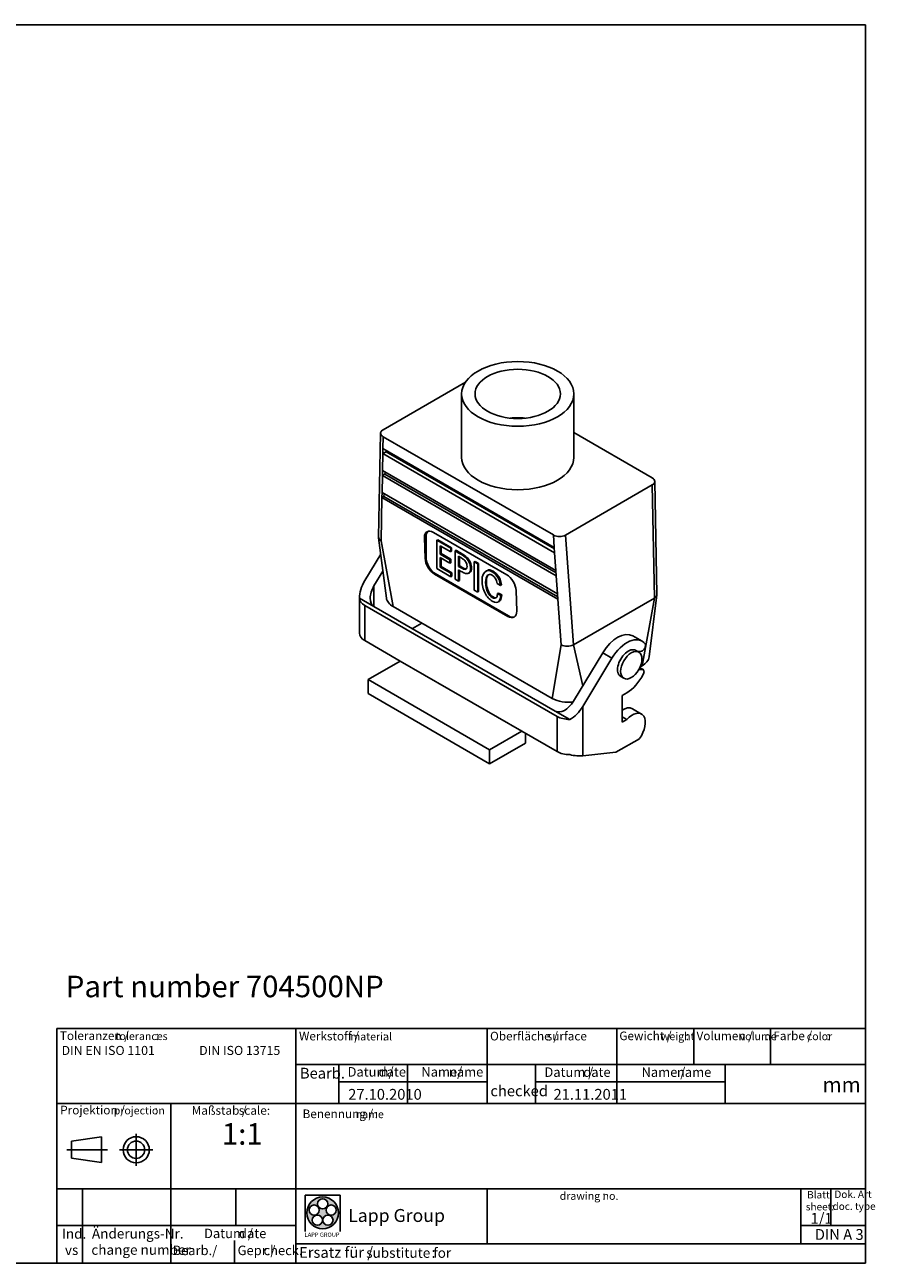
# Model space of a CAD drawing. Units: millimetres. Extents: x 1 to 416, y 5 to 292.
# Drawn here: x 219 to 416, y 5 to 292 of the extents above; entities that cross this region are included whole.
import ezdxf
from ezdxf.enums import TextEntityAlignment as Align

# ---------------------------------------------------------------- set-up
doc = ezdxf.new("R2010")
doc.units = ezdxf.units.MM
for name, color, linetype in [('Default', 7, 'Continuous'), ('H_A_10_LB_DVINCI', 7, 'Continuous'), ('H_A_10_TBF_M25_N', 7, 'Continuous'), ('Hilfslinien', 7, 'Continuous'), ('Standard', 7, 'Continuous')]:
    doc.layers.add(name, color=color, linetype=linetype)
doc.styles.add('SEACAD_arial_ttfB', font='arial.ttf')
doc.styles.add('SEACAD_seiso_ttf', font='seiso.ttf')
doc.styles.add('SEACAD_seiso_ttfB', font='seiso.ttf')
doc.styles.add('SEACAD_seiso_ttfI', font='seiso.ttf')

# ---------------------------------------------------------------- blocks, each defined once
blk = doc.blocks.new('SE2')
at = {"layer": 'H_A_10_LB_DVINCI', "color": 7, "linetype": 'Continuous'}
for p, q in [((301.89, 169.38), (298.21, 163.26)), ((302.4, 165.48), (300.33, 162.03)), ((300.33, 157.28), (300.33, 162.03)), ((296.98, 159.27), (296.98, 151.07)), ((300.33, 157.28), (296.98, 159.22)), ((298.21, 157.53), (342.75, 131.81)), ((298.21, 149.36), (298.21, 157.53)), ((300.33, 157.28), (342.33, 133.03)), ((309.24, 152.14), (311.43, 153.4)), ((306.41, 144.63), (298.21, 149.36)), ((362.43, 149.22), (360.3, 150.45)), ((353.32, 146.54), (346.57, 135.33)), ((353.32, 146.54), (355.44, 145.32)), ((361.48, 146.8), (362.29, 146.92)), ((298.98, 140.34), (306.41, 144.63)), ((306.41, 144.63), (334.55, 128.38)), ((355.44, 145.32), (348.69, 134.11)), ((362.42, 142.69), (361.64, 142.57)), ((362.42, 142.69), (361.88, 143)), ((362.68, 142.65), (361.92, 143.09)), ((298.98, 140.34), (327.13, 124.09)), ((298.98, 137.07), (298.98, 140.34)), ((298.98, 137.07), (327.13, 120.83)), ((357.81, 136.67), (358.88, 137.28)), ((357.81, 130.47), (357.81, 136.67)), ((342.33, 133.03), (345.68, 131.1)), ((348.69, 134.11), (348.69, 122.65)), ((362.3, 132.35), (360.18, 133.57)), ((342.75, 123.64), (342.75, 131.81)), ((358.88, 131.08), (357.81, 131.69)), ((358.88, 131.08), (357.81, 130.47)), ((327.13, 124.09), (334.55, 128.38)), ((334.55, 128.38), (342.75, 123.64)), ((335.4, 125.6), (335.4, 127.89)), ((356.37, 123.5), (361.81, 126.64)), ((327.13, 120.83), (335.4, 125.6)), ((327.13, 120.83), (327.13, 124.09)), ((348.69, 122.65), (356.37, 123.5))]:
    blk.add_line(p, q, dxfattribs=at)
for centre, major_axis, ratio, start_param, end_param in [((301.18, 161.54), (-3.02, -4.91), 0.595188, 4.729113, 5.524716), ((302.45, 160.81), (2.16, 3.5), 0.595188, 1.58752, 3.158317), ((301.18, 159.24), (-4.2, 0), 0.57735, 0.010205, 0.785398), ((301.18, 150.09), (4.18, -1.1), 0.324228, 3.226516, 3.236721), ((301.18, 151.08), (-4.2, 0), 0.57735, 0.010205, 0.785398), ((356.75, 144.3), (-3.55, -6.15), 0.57735, 3.141593, 4.680977), ((358.88, 143.08), (-3.55, -6.15), 0.57735, 2.916216, 4.680977), ((362.53, 147.83), (-0.5, -0.866), 0.57735, 0.436332, 2.916216), ((358.88, 143.08), (-3.55, -6.15), 0.57735, 0.785398, 1.657867), ((362.18, 141.78), (-0.5, -0.866), 0.57735, 1.657867, 3.577925), ((344.45, 136.56), (2.16, 3.5), 0.595188, 3.158317, 4.729113), ((345.72, 135.82), (-3.02, -4.91), 0.595188, 0.791918, 1.58752), ((358.03, 129.85), (-2.15, -3.72), 0.57735, 3.141593, 3.996815), ((360.15, 128.62), (-2.15, -3.72), 0.57735, 1.364034, 4.358899), ((345.72, 133.52), (-4.2, 0), 0.57735, 0.785398, 1.560592), ((345.72, 125.36), (-4.2, 0), 0.57735, 0.785398, 1.560592), ((345.72, 124.37), (4.18, -1.1), 0.324228, 4.787108, 5.58271)]:
    blk.add_ellipse(centre, major_axis=major_axis, ratio=ratio, start_param=start_param, end_param=end_param, dxfattribs=at)
at = {"layer": 'H_A_10_TBF_M25_N', "color": 7, "linetype": 'Continuous'}
for p, q in [((302.46, 198.23), (321.5, 209.22)), ((320.63, 206.52), (320.63, 191.82)), ((346.63, 191.82), (346.63, 206.52)), ((301.88, 197.42), (301.39, 173.31)), ((302.46, 196.59), (302.41, 193.85)), ((302.46, 196.59), (341.89, 173.83)), ((346.63, 197.54), (364.8, 187.05)), ((302.38, 192.68), (302.31, 188.76)), ((302.41, 193.85), (302.38, 192.68)), ((302.38, 192.68), (303.13, 193.1)), ((302.38, 192.68), (342.18, 169.7)), ((342.1, 170.94), (302.41, 193.85)), ((303.14, 193.43), (303.13, 193.1)), ((303.13, 193.1), (342.12, 170.59)), ((302.28, 187.59), (302.2, 183.67)), ((302.31, 188.76), (302.28, 187.59)), ((302.28, 187.59), (302.88, 187.94)), ((302.28, 187.59), (342.56, 164.33)), ((342.47, 165.57), (302.31, 188.76)), ((302.91, 188.41), (302.88, 187.94)), ((302.88, 187.94), (342.51, 165.06)), ((302.2, 183.67), (302.18, 182.5)), ((342.85, 160.2), (302.2, 183.67)), ((344.73, 173.82), (364.8, 185.42)), ((365.29, 159.23), (364.8, 185.42)), ((365.87, 160.05), (365.39, 186.25)), ((302.18, 182.5), (301.98, 172.46)), ((302.18, 182.5), (302.64, 182.77)), ((302.18, 182.5), (342.94, 158.97)), ((302.67, 183.4), (302.64, 182.77)), ((302.64, 182.77), (342.9, 159.52)), ((301.4, 173.2), (303.21, 159.22)), ((301.98, 172.46), (304.79, 157.24)), ((312.05, 173.24), (312.42, 173.45)), ((312.05, 173.24), (312.18, 168.41)), ((312.42, 173.45), (312.42, 168.55)), ((331.08, 164.63), (314.11, 174.43)), ((314.89, 172.6), (315.1, 172.73)), ((314.89, 166.05), (314.89, 172.6)), ((314.89, 172.6), (318.1, 170.75)), ((315.1, 172.73), (318.31, 170.88)), ((341.89, 173.83), (342.1, 170.94)), ((346.53, 148.4), (344.73, 173.82)), ((315.68, 171.34), (315.68, 169.39)), ((318.1, 169.95), (315.68, 171.34)), ((315.68, 169.39), (315.89, 169.51)), ((315.68, 169.39), (317.92, 168.09)), ((315.89, 171.22), (315.89, 169.51)), ((315.89, 169.51), (318.13, 168.22)), ((318.1, 170.75), (318.31, 170.88)), ((318.1, 170.75), (318.1, 169.95)), ((318.1, 169.95), (318.31, 170.07)), ((318.31, 170.88), (318.31, 170.07)), ((319.13, 170.16), (319.34, 170.28)), ((319.13, 163.6), (319.13, 170.16)), ((342.1, 170.94), (342.18, 169.7)), ((342.18, 169.7), (342.47, 165.57)), ((312.18, 168.41), (312.42, 168.55)), ((317.92, 167.29), (315.68, 168.58)), ((315.68, 168.58), (315.68, 166.4)), ((315.68, 166.4), (315.89, 166.52)), ((315.89, 168.46), (315.89, 166.52)), ((315.89, 166.52), (318.36, 165.1)), ((317.92, 168.09), (318.13, 168.22)), ((317.92, 168.09), (317.92, 167.29)), ((317.92, 167.29), (318.13, 167.41)), ((318.13, 168.22), (318.13, 167.41)), ((319.92, 168.9), (319.92, 166.55)), ((319.92, 166.55), (320.13, 166.67)), ((320.13, 168.77), (320.13, 166.67)), ((323.56, 167.6), (323.78, 167.72)), ((323.56, 161.04), (323.56, 167.6)), ((323.56, 167.6), (324.37, 167.13)), ((323.78, 167.72), (324.58, 167.26)), ((324.37, 167.13), (324.58, 167.26)), ((324.37, 167.13), (324.37, 160.58)), ((324.58, 167.26), (324.58, 160.7)), ((314.36, 164.78), (314.54, 164.88)), ((314.36, 164.78), (331.33, 154.98)), ((314.54, 164.88), (331.51, 155.08)), ((318.14, 164.17), (314.89, 166.05)), ((315.68, 166.4), (318.14, 164.98)), ((318.14, 164.98), (318.36, 165.1)), ((318.14, 164.98), (318.14, 164.17)), ((318.14, 164.17), (318.36, 164.29)), ((318.36, 165.1), (318.36, 164.29)), ((319.92, 163.15), (319.13, 163.6)), ((319.92, 165.74), (319.92, 163.15)), ((320.13, 165.62), (320.13, 163.27)), ((322.26, 164.97), (322.47, 165.09)), ((326.39, 165.5), (326.18, 165.38)), ((326.63, 165.64), (326.42, 165.51)), ((342.47, 165.57), (342.56, 164.33)), ((342.56, 164.33), (342.85, 160.2)), ((319.92, 163.15), (320.13, 163.27)), ((324.37, 160.58), (323.56, 161.04)), ((324.37, 160.58), (324.58, 160.7)), ((329.63, 162.15), (328.89, 162.57)), ((329.63, 162.15), (329.84, 162.27)), ((333.26, 160.99), (333.39, 156.16)), ((328.98, 160.27), (329.2, 160.39)), ((328.98, 160.27), (329.72, 159.84)), ((329.1, 158.32), (329.31, 158.45)), ((329.2, 160.39), (329.93, 159.97)), ((329.72, 159.84), (329.93, 159.97)), ((342.85, 160.2), (342.94, 158.97)), ((342.94, 158.97), (343.69, 148.38)), ((365.28, 159.22), (346.53, 148.4)), ((362.44, 143.54), (365.28, 159.22)), ((364.05, 145.57), (365.87, 159.96)), ((365.28, 159.22), (365.29, 159.23)), ((304.79, 157.24), (341.61, 135.98)), ((331.33, 154.98), (331.51, 155.08)), ((343.69, 148.38), (341.61, 135.98)), ((348.71, 138.88), (346.53, 148.4)), ((346.53, 148.4), (346.53, 148.4)), ((361.69, 146.68), (360.98, 147.09)), ((362.44, 143.54), (362.01, 143.3)), ((357.48, 141.02), (358.19, 140.62))]:
    blk.add_line(p, q, dxfattribs=at)
for centre, radius, start, end in [((343.31, 176.6), 3.12, 242.9148, 297.0549), ((345.09, 151.21), 3.16, 243.7399, 297.0192), ((345.47, 143.62), 8.56, 243.1636, 276.3318)]:
    blk.add_arc(centre, radius, start, end, dxfattribs=at)
for centre, major_axis in [((333.63, 206.52), (13, 0)), ((333.63, 206.52), (9.88, 0)), ((359.94, 143.65), (1.75, 3.03))]:
    blk.add_ellipse(centre, major_axis=major_axis, ratio=0.57735, dxfattribs=at)
for centre, major_axis, ratio, start_param, end_param in [((333.63, 195.53), (9.46, 0), 0.57735, 1.388861, 1.752732), ((333.63, 191.82), (13, 0), 0.57735, 3.141593, 6.283185), ((314.17, 172.01), (1.57, -2.56), 0.559662, 2.34198, 3.912776), ((314.54, 172.22), (1.5, -2.6), 0.57735, 3.281756, 3.926991), ((314.3, 167.19), (-1.57, 2.56), 0.559662, 0.771184, 2.34198), ((314.54, 167.33), (-1.5, 2.6), 0.57735, 0.785398, 2.356194), ((331.14, 162.21), (-1.57, 2.56), 0.559662, 3.912776, 5.483573), ((331.27, 157.39), (-1.57, 2.56), 0.559662, 2.34198, 3.912776), ((331.51, 157.53), (-1.5, 2.6), 0.57735, 2.356194, 3.075704), ((359.23, 144.06), (1.75, 3.03), 0.57735, 0, 3.141593)]:
    blk.add_ellipse(centre, major_axis=major_axis, ratio=ratio, start_param=start_param, end_param=end_param, dxfattribs=at)
for points, knots in [([(302.46, 198.23), (302.37, 198.17), (302.28, 198.11), (302.14, 197.99), (302.08, 197.92), (301.98, 197.78), (301.94, 197.71), (301.89, 197.56), (301.87, 197.48), (301.88, 197.26), (301.93, 197.1), (302.13, 196.83), (302.28, 196.7), (302.46, 196.59)], [0, 0, 0, 0, 0.125, 0.125, 0.25, 0.25, 0.375, 0.375, 0.5, 0.5, 0.75, 0.75, 1, 1, 1, 1]), ([(364.8, 185.42), (364.9, 185.47), (364.98, 185.53), (365.12, 185.65), (365.19, 185.72), (365.29, 185.86), (365.32, 185.93), (365.38, 186.08), (365.39, 186.16), (365.39, 186.38), (365.34, 186.54), (365.14, 186.82), (364.99, 186.94), (364.8, 187.05)], [0, 0, 0, 0, 0.125, 0.125, 0.25, 0.25, 0.375, 0.375, 0.5, 0.5, 0.75, 0.75, 1, 1, 1, 1]), ([(301.39, 173.31), (301.39, 173.3), (301.39, 173.3), (301.39, 173.14), (301.44, 172.98), (301.64, 172.7), (301.79, 172.57), (301.98, 172.46)], [0.4920333, 0.4920333, 0.4920333, 0.4920333, 0.5, 0.5, 0.75, 0.75, 1, 1, 1, 1]), ([(319.13, 170.16), (319.46, 169.97), (319.79, 169.77), (320.12, 169.58), (320.85, 169.17), (321.36, 168.81), (321.67, 168.51), (322.02, 168.17), (322.29, 167.77), (322.48, 167.29), (322.63, 166.9), (322.7, 166.5), (322.7, 165.55), (322.57, 165.19), (322.31, 165), (322.04, 164.82), (321.66, 164.83), (321.18, 165.06), (320.94, 165.17), (320.63, 165.34), (320.23, 165.56), (320.13, 165.62), (320.02, 165.68), (319.92, 165.74)], [0, 0, 0, 0, 0.118829, 0.118829, 0.118829, 0.305667, 0.305667, 0.305667, 0.432996, 0.432996, 0.432996, 0.545382, 0.545382, 0.696521, 0.696521, 0.696521, 0.849294, 0.849294, 0.849294, 0.962476, 0.962476, 0.962476, 1, 1, 1, 1]), ([(319.34, 170.28), (319.67, 170.09), (320.01, 169.9), (320.34, 169.71), (321.06, 169.29), (321.57, 168.93), (321.88, 168.63), (322.23, 168.3), (322.5, 167.89), (322.69, 167.41), (322.84, 167.02), (322.92, 166.62), (322.92, 165.68), (322.78, 165.31), (322.52, 165.13), (322.5, 165.12), (322.49, 165.1), (322.47, 165.1)], [0, 0, 0, 0, 0.1188292, 0.1188292, 0.1188292, 0.3056671, 0.3056671, 0.3056671, 0.4329965, 0.4329965, 0.4329965, 0.5453821, 0.5453821, 0.6965215, 0.6965215, 0.6965215, 0.7057875, 0.7057875, 0.7057875, 0.7057875]), ([(319.92, 166.55), (320.02, 166.49), (320.12, 166.43), (320.22, 166.37), (320.69, 166.11), (321.02, 165.94), (321.23, 165.88), (321.67, 165.76), (321.89, 165.97), (321.89, 166.91), (321.81, 167.24), (321.65, 167.53), (321.51, 167.79), (321.3, 168.02), (321.01, 168.22), (320.82, 168.36), (320.54, 168.54), (320.15, 168.76), (320.07, 168.81), (320, 168.85), (319.92, 168.9)], [0, 0, 0, 0, 0.059458, 0.059458, 0.059458, 0.256021, 0.256021, 0.256021, 0.503186, 0.503186, 0.648009, 0.648009, 0.648009, 0.786176, 0.786176, 0.786176, 0.954623, 0.954623, 0.954623, 1, 1, 1, 1]), ([(320.13, 166.67), (320.23, 166.61), (320.33, 166.56), (320.44, 166.5), (320.9, 166.23), (321.23, 166.06), (321.44, 166.01), (321.55, 165.97), (321.65, 165.96), (321.73, 165.98)], [0, 0, 0, 0, 0.0594585, 0.0594585, 0.0594585, 0.2560214, 0.2560214, 0.2560214, 0.3197077, 0.3197077, 0.3197077, 0.3197077]), ([(329.72, 159.84), (329.68, 159.24), (329.56, 158.8), (329.36, 158.55), (329.01, 158.11), (328.47, 158.1), (327.05, 158.92), (326.49, 159.52), (326.07, 160.32), (325.6, 161.22), (325.36, 162.2), (325.36, 164.46), (325.68, 165.18), (326.33, 165.45)], [0, 0, 0, 0, 0.133779, 0.133779, 0.133779, 0.324845, 0.324845, 0.507467, 0.507467, 0.507467, 0.74008, 0.74008, 1, 1, 1, 1]), ([(328.89, 162.57), (328.73, 163.5), (328.34, 164.14), (327.25, 164.76), (326.9, 164.75), (326.63, 164.49), (326.34, 164.18), (326.19, 163.62), (326.19, 161.94), (326.36, 161.16), (326.7, 160.48), (326.95, 159.97), (327.29, 159.6), (328.2, 159.07), (328.55, 159.1), (328.77, 159.44), (328.88, 159.62), (328.95, 159.9), (328.98, 160.27)], [0, 0, 0, 0, 0.178425, 0.178425, 0.302986, 0.302986, 0.302986, 0.48062, 0.48062, 0.668346, 0.668346, 0.668346, 0.783613, 0.783613, 0.913961, 0.913961, 0.913961, 1, 1, 1, 1]), ([(326.33, 165.45), (326.65, 165.71), (327.11, 165.66), (328.06, 165.11), (328.38, 164.84), (328.67, 164.51), (329.22, 163.88), (329.53, 163.09), (329.63, 162.15)], [0, 0, 0, 0, 0.36125, 0.36125, 0.570776, 0.570776, 0.570776, 1, 1, 1, 1]), ([(326.9, 164.65), (326.88, 164.64), (326.86, 164.62), (326.85, 164.61), (326.55, 164.31), (326.4, 163.74), (326.4, 162.07), (326.57, 161.28), (326.91, 160.6), (327.16, 160.1), (327.5, 159.72), (328.22, 159.31), (328.46, 159.25), (328.66, 159.3)], [0.2955183, 0.2955183, 0.2955183, 0.2955183, 0.3029857, 0.3029857, 0.3029857, 0.4806197, 0.4806197, 0.6683465, 0.6683465, 0.6683465, 0.7836131, 0.7836131, 0.8619731, 0.8619731, 0.8619731, 0.8619731]), ([(326.63, 165.64), (326.94, 165.82), (327.38, 165.75), (328.27, 165.24), (328.59, 164.97), (328.89, 164.63), (329.43, 164.01), (329.75, 163.22), (329.84, 162.27)], [0.0327039, 0.0327039, 0.0327039, 0.0327039, 0.3612504, 0.3612504, 0.5707756, 0.5707756, 0.5707756, 1, 1, 1, 1]), ([(329.93, 159.97), (329.89, 159.36), (329.77, 158.93), (329.57, 158.68), (329.49, 158.58), (329.41, 158.5), (329.31, 158.45)], [0, 0, 0, 0, 0.1337792, 0.1337792, 0.1337792, 0.1760363, 0.1760363, 0.1760363, 0.1760363]), ([(365.29, 159.23), (365.38, 159.29), (365.46, 159.35), (365.61, 159.48), (365.67, 159.54), (365.77, 159.68), (365.81, 159.75), (365.86, 159.89), (365.87, 159.97), (365.87, 160.05), (365.87, 160.05), (365.87, 160.05)], [0, 0, 0, 0, 0.125, 0.125, 0.25, 0.25, 0.375, 0.375, 0.5, 0.5, 0.5064471, 0.5064471, 0.5064471, 0.5064471])]:
    blk.add_open_spline(points, degree=3, knots=knots, dxfattribs=at)
for points in [[(326.39, 165.5), (326.44, 165.53), (326.49, 165.55), (326.54, 165.57)], [(304.79, 157.24), (303.87, 157.77), (303.31, 158.49), (303.21, 159.23)], [(364.05, 145.57), (363.95, 144.82), (363.38, 144.08), (362.44, 143.54)]]:
    blk.add_open_spline(points, degree=3, dxfattribs=at)
blk = doc.blocks.new('SEANNOT_GROUP4')
at = {"layer": 'Default', "color": 7, "linetype": 'Continuous', "style": 'SEACAD_seiso_ttf'}
blk.add_text('1/1', height=2.5, dxfattribs=at).set_placement((401.45, 16.76), align=Align.TOP_LEFT)
blk = doc.blocks.new('SE3')
at = {"layer": 'Standard', "color": 7, "linetype": 'Continuous'}
for p, q in [((20.01, 5.1), (20.01, 292.05)), ((20.01, 292.05), (414.21, 292.05)), ((414.21, 5.1), (414.21, 292.05)), ((11.7, 148.14), (1.4, 148.14)), ((20.01, 5.1), (414.21, 5.1))]:
    blk.add_line(p, q, dxfattribs=at)
at = {"layer": 'Default', "color": 7, "linetype": 'Continuous'}
for s, style, p in [("In case of doubt ask don't guess", 'SEACAD_seiso_ttfI', (13.93, 248.55)), ('Im Zweifel nicht raten, sondern fragen / ', 'SEACAD_seiso_ttf', (13.93, 209.18))]:
    blk.add_text(s, height=2, rotation=90, dxfattribs=dict(at, style=style)).set_placement(p, align=Align.TOP_LEFT)
at = {"layer": 'Standard', "color": 7, "linetype": 'Continuous'}
for s, height, style, p in [('Copyrights according to DIN ISO 16016', 2.5, 'SEACAD_seiso_ttfI', (6.43, 154.58)), ('This drawing has to be changed by CAD ', 2.5, 'SEACAD_seiso_ttfI', (11.08, 150.95)), ('only ', 2.469, 'SEACAD_seiso_ttfI', (11.11, 198.96)), ('Diese Zeichnung darf nur mittels CAD geändert werden.', 2.5, 'SEACAD_seiso_ttf', (11.05, 76.34)), ('Urheberschutz  nach DIN ISO 16016', 2.5, 'SEACAD_seiso_ttf', (6.44, 91.03))]:
    blk.add_text(s, height=height, rotation=90, dxfattribs=dict(at, style=style)).set_placement(p, align=Align.TOP_LEFT)
blk = doc.blocks.new('SE4')
at = {"layer": 'Standard', "color": 7, "linetype": 'Continuous', "style": 'SEACAD_seiso_ttf'}
blk.add_text('1:1 ', height=5, dxfattribs=at).set_placement((265.1, 37.56), align=Align.TOP_LEFT)
blk = doc.blocks.new('SE5')
at = {"layer": 'Standard', "color": 7, "linetype": 'Continuous', "style": 'SEACAD_seiso_ttfB'}
blk.add_text('  mm', height=3.5, dxfattribs=at).set_placement((402.1, 48.21), align=Align.TOP_LEFT)
blk = doc.blocks.new('SE6')
at = {"layer": 'Standard', "linetype": 'Continuous'}
h = blk.add_hatch(color=7, dxfattribs=at)
edge = h.paths.add_edge_path()
edge.add_ellipse((288.45, 16.77), major_axis=(3.68, 0), ratio=1, start_angle=0, end_angle=360)
edge = h.paths.add_edge_path()
edge.add_ellipse((288.45, 18.86), major_axis=(1.18, 0), ratio=1, start_angle=0, end_angle=360)
edge = h.paths.add_edge_path()
edge.add_ellipse((286.47, 17.42), major_axis=(1.18, 0), ratio=1, start_angle=0, end_angle=360)
edge = h.paths.add_edge_path()
edge.add_ellipse((287.22, 15.09), major_axis=(1.18, 0), ratio=1, start_angle=0, end_angle=360)
edge = h.paths.add_edge_path()
edge.add_ellipse((289.67, 15.09), major_axis=(1.18, 0), ratio=1, start_angle=0, end_angle=360)
edge = h.paths.add_edge_path()
edge.add_ellipse((290.43, 17.42), major_axis=(1.18, 0), ratio=1, start_angle=0, end_angle=360)
at = {"layer": 'Hilfslinien', "color": 7, "linetype": 'Continuous'}
for p, q in [((284.36, 20.86), (292.53, 20.86)), ((284.36, 20.86), (284.36, 12.49)), ((292.53, 20.86), (292.53, 12.49))]:
    blk.add_line(p, q, dxfattribs=at)
for centre, radius in [((288.45, 16.77), 3.68), ((286.47, 17.42), 1.18), ((288.45, 18.86), 1.18), ((290.43, 17.42), 1.18), ((287.22, 15.09), 1.18), ((289.67, 15.09), 1.18)]:
    blk.add_circle(centre, radius, dxfattribs=at)
at = {"layer": 'Hilfslinien', "color": 7, "linetype": 'Continuous', "style": 'SEACAD_arial_ttfB'}
blk.add_text('LAPP GROUP', height=0.98, dxfattribs=at).set_placement((284.26, 12.19), align=Align.TOP_LEFT)

msp = doc.modelspace()

# ---------------------------------------------------------------- linework, layer by layer
at = {"layer": 'Default', "color": 7, "linetype": 'Continuous'}
for p, q in [((226.887, 59.457), (226.887, 5.101)), ((326.589, 59.457), (326.589, 42.083)), ((282.21, 42.083), (226.887, 42.083)), ((253.274, 42.083), (253.274, 5.101)), ((282.348, 42.083), (414.211, 42.083)), ((232.803, 5.101), (232.803, 22.377)), ((268.355, 22.377), (268.355, 13.807)), ((226.887, 13.807), (282.21, 13.807)), ((268.004, 10.353), (268.004, 5.101))]:
    msp.add_line(p, q, dxfattribs=at)
at = {"layer": 'Standard', "color": 7, "linetype": 'Continuous'}
for p, q in [((226.887, 59.457), (414.208, 59.457)), ((282.21, 59.457), (282.21, 5.101)), ((356.623, 59.367), (356.623, 51.233)), ((374.416, 59.457), (374.416, 51.155)), ((392.21, 59.367), (392.21, 51.233)), ((282.21, 51.155), (414.211, 51.155)), ((292.207, 42.083), (292.207, 51.155)), ((308.115, 42.083), (308.115, 51.155)), ((337.737, 42.083), (337.737, 51.155)), ((356.623, 42.161), (356.623, 51.233)), ((381.659, 42.083), (381.659, 51.155)), ((292.207, 47.163), (326.569, 47.163)), ((337.737, 47.163), (381.659, 47.163)), ((326.708, 42.083), (282.348, 42.083)), ((245.235, 35.047), (245.235, 27.697)), ((230.238, 33.41), (237.237, 34.41)), ((230.238, 29.411), (230.238, 33.41)), ((237.237, 34.41), (237.237, 28.411)), ((238.647, 31.384), (229.174, 31.384)), ((237.237, 28.411), (230.238, 29.411)), ((241.39, 31.384), (249.081, 31.384)), ((226.887, 22.377), (414.211, 22.377)), ((326.569, 22.396), (326.569, 9.63)), ((399.192, 22.377), (399.192, 9.63)), ((406.19, 22.377), (406.19, 13.879)), ((399.192, 13.879), (414.211, 13.879)), ((282.21, 9.63), (414.211, 9.63))]:
    msp.add_line(p, q, dxfattribs=at)
for centre, radius in [((245.262, 31.384), 3.026), ((245.233, 31.384), 2.002)]:
    msp.add_circle(centre, radius, dxfattribs=at)

# ---------------------------------------------------------------- block references
at = {"layer": 'Default'}
for name in ['SE5', 'SE4', 'SEANNOT_GROUP4']:
    msp.add_blockref(name, (0, 0), dxfattribs=at)
at = {"layer": 'Standard'}
for name in ['SE3', 'SE2', 'SE6']:
    msp.add_blockref(name, (0, 0), dxfattribs=at)

# ---------------------------------------------------------------- texts
at = {"layer": 'Default', "color": 7, "linetype": 'Continuous'}
for s, height, style, p in [('Ind.', 2.3, 'SEACAD_seiso_ttf', (228.045, 13.079)), ('Änderungs-Nr. ', 2.3, 'SEACAD_seiso_ttf', (235.002, 13.119)), ('Datum /', 2.2, 'SEACAD_seiso_ttf', (260.967, 13.112)), ('date', 2.2, 'SEACAD_seiso_ttfI', (269.067, 13.112)), ('vs', 2.3, 'SEACAD_seiso_ttf', (228.751, 9.315)), ('change number', 2.3, 'SEACAD_seiso_ttfI', (234.871, 9.355)), ('Bearb./', 2.2, 'SEACAD_seiso_ttf', (253.673, 9.178)), ('Gepr./', 2.2, 'SEACAD_seiso_ttf', (268.745, 9.178)), ('check.', 2.2, 'SEACAD_seiso_ttfI', (274.745, 9.178))]:
    msp.add_text(s, height=height, dxfattribs=dict(at, style=style)).set_placement(p, align=Align.TOP_LEFT)
at = {"layer": 'Standard', "color": 7, "linetype": 'Continuous'}
for s, height, style, p in [('Part number 704500NP', 5, 'SEACAD_seiso_ttf', (228.947, 71.733)), (' Toleranzen /', 2, 'SEACAD_seiso_ttf', (226.957, 58.812)), (' tolerances', 1.8, 'SEACAD_seiso_ttfI', (239.911, 58.612)), (':', 2, 'SEACAD_seiso_ttfI', (249.729, 58.812)), (' Werkstoff /', 2, 'SEACAD_seiso_ttf', (282.364, 58.728)), (' material', 1.8, 'SEACAD_seiso_ttfI', (294.319, 58.528)), (':', 2, 'SEACAD_seiso_ttfI', (302.378, 58.728)), (' Oberfläche / ', 2, 'SEACAD_seiso_ttf', (326.61, 58.728)), ('surface', 2, 'SEACAD_seiso_ttfI', (340.338, 58.728)), (' Gewicht /', 2, 'SEACAD_seiso_ttf', (356.561, 58.781)), (' weight', 1.8, 'SEACAD_seiso_ttfI', (366.243, 58.581)), (':', 2, 'SEACAD_seiso_ttfI', (372.543, 58.781)), (' Volumen /', 2, 'SEACAD_seiso_ttf', (374.438, 58.781)), (' volume', 1.8, 'SEACAD_seiso_ttfI', (384.483, 58.581)), (':', 2, 'SEACAD_seiso_ttfI', (391.029, 58.781)), (' Farbe /', 2, 'SEACAD_seiso_ttf', (392.226, 58.781)), (' color', 1.8, 'SEACAD_seiso_ttfI', (400.044, 58.581)), (':', 2, 'SEACAD_seiso_ttfI', (405.158, 58.781)), ('DIN EN ISO 1101                DIN ISO 13715', 2.1, 'SEACAD_seiso_ttf', (227.976, 55.452)), ('Bearb.', 2.5, 'SEACAD_seiso_ttf', (283.182, 50.385)), ('Datum/', 2.2, 'SEACAD_seiso_ttf', (294.209, 50.542)), ('date', 2.2, 'SEACAD_seiso_ttfI', (301.409, 50.542)), ('Name/', 2.2, 'SEACAD_seiso_ttf', (311.297, 50.542)), ('name', 2.2, 'SEACAD_seiso_ttfI', (317.697, 50.542)), ('Datum / ', 2.2, 'SEACAD_seiso_ttf', (339.801, 50.474)), ('date', 2.2, 'SEACAD_seiso_ttfI', (348.801, 50.474)), ('Name / ', 2.2, 'SEACAD_seiso_ttf', (362.31, 50.474)), ('name', 2.2, 'SEACAD_seiso_ttfI', (370.51, 50.474)), ('checked', 2.5, 'SEACAD_seiso_ttfI', (327.301, 46.295)), ('27.10.2010', 2.5, 'SEACAD_seiso_ttf', (294.361, 45.485)), ('21.11.2011', 2.5, 'SEACAD_seiso_ttf', (341.921, 45.485)), (' Projektion /', 2, 'SEACAD_seiso_ttf', (227.042, 41.591)), ('projection', 1.8, 'SEACAD_seiso_ttfI', (240.042, 41.391)), (': ', 2, 'SEACAD_seiso_ttf', (249.533, 41.591)), (' Maßstab /', 2, 'SEACAD_seiso_ttf', (257.504, 41.504)), (' scale:', 2, 'SEACAD_seiso_ttfI', (268.413, 41.504)), (' Benennung / ', 2, 'SEACAD_seiso_ttf', (283.189, 40.721)), ('name', 1.8, 'SEACAD_seiso_ttfI', (296.098, 40.521)), (':', 2, 'SEACAD_seiso_ttfI', (300.517, 40.721)), (' drawing no.', 1.8, 'SEACAD_seiso_ttfI', (342.802, 21.591)), (':', 2, 'SEACAD_seiso_ttfI', (353.233, 21.791)), ('Blatt', 1.7, 'SEACAD_seiso_ttf', (400.67, 21.822)), ('Dok. Art', 1.7, 'SEACAD_seiso_ttf', (406.988, 21.928)), ('Lapp Group', 3, 'SEACAD_arial_ttfB', (294.349, 17.664)), ('sheet:', 1.7, 'SEACAD_seiso_ttfI', (400.361, 19.041)), ('doc. type', 1.7, 'SEACAD_seiso_ttfI', (406.544, 19.146)), ('DIN A 3', 2.5, 'SEACAD_seiso_ttf', (402.455, 13.025)), (' Ersatz für / ', 2.5, 'SEACAD_seiso_ttf', (282.231, 8.854)), ('substitute for', 2.3, 'SEACAD_seiso_ttfI', (298.538, 8.654)), (':', 2.5, 'SEACAD_seiso_ttfI', (313.645, 8.854))]:
    msp.add_text(s, height=height, dxfattribs=dict(at, style=style)).set_placement(p, align=Align.TOP_LEFT)

doc.saveas('drawing.dxf')
